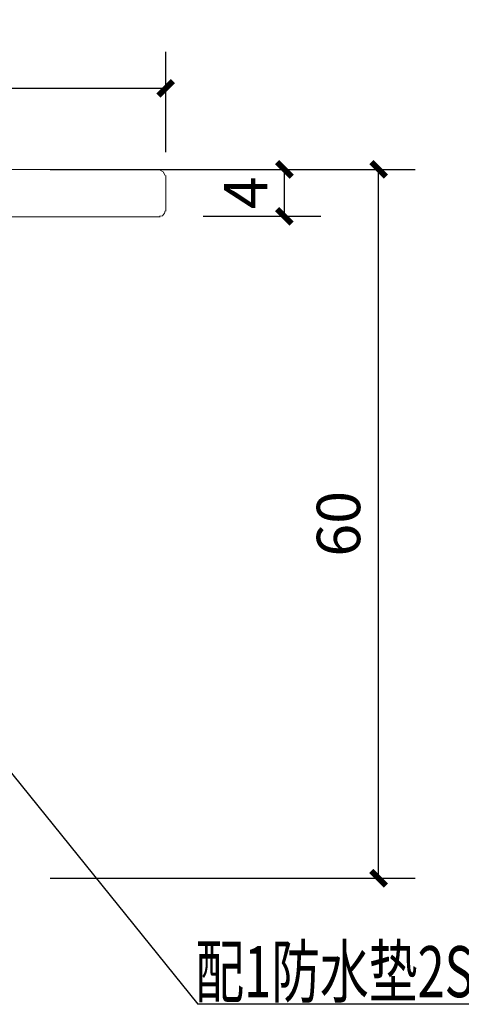
# Model space of a CAD drawing. Extents: x -88941 to 656433, y -2371213 to -1257373.
# Drawn here: x 575554 to 578580, y -1324701 to -1317951 of the extents above; entities that cross this region are included whole.
import ezdxf

# ---------------------------------------------------------------- set-up
doc = ezdxf.new("R2010")
doc.units = 0
doc.header["$LTSCALE"] = 1000
doc.header["$MEASUREMENT"] = 0
doc.layers.get('0').update_dxf_attribs({"linetype": 'CONTINUOUS'})
doc.layers.get('Defpoints').update_dxf_attribs({"linetype": 'CONTINUOUS'})
doc.layers.add('DIM', color=3, linetype='CONTINUOUS')
doc.layers.add('PUB_DIM', color=3, linetype='CONTINUOUS')
doc.styles.add('_TCH_DIM_T3', font='SIMPLEX', dxfattribs={"width": 0.705882, "bigfont": 'GBCBIG'})
doc.styles.add('TSSD_Label', font='tssdeng.shx', dxfattribs={"width": 0.7, "bigfont": 'hztxt.shx'})
doc.dimstyles.new('_TCH_ARCH&&100', dxfattribs={"dimtxt": 297.5, "dimasz": 100, "dimexe": 250, "dimexo": 300, "dimgap": 126.25, "dimtad": 1, "dimdec": 0, "dimzin": 0, "dimdsep": 46, "dimtxsty": '_TCH_DIM_T3', "dimblk": 'ARCHTICK', "dimcen": 0.09, "dimclrt": 7, "dimazin": 2, "dimtfac": 1, "dimtdec": 0, "dimtix": 1, "dimtmove": 2, "dimatfit": 3, "dimfxl": 0, "dimtolj": 1, "dimtzin": 0, "dimarcsym": 0})

# ---------------------------------------------------------------- blocks, each defined once
blk = doc.blocks.new('_ArchTick')
at = {"color": 0, "linetype": 'ByBlock', "const_width": 0.4}
blk.add_lwpolyline([(-0.5, -0.5), (0.5, 0.5)], dxfattribs=at)
blk = doc.blocks.new('*D19')
at = {"layer": 'Defpoints', "color": 0, "transparency": 16777216}
for p in [(576554, -1318421.6), (572989.5, -1319159.6), (576554, -1319159.6)]:
    blk.add_point(p, dxfattribs=at)
at = {"layer": 'PUB_DIM', "color": 0, "lineweight": -2, "transparency": 16777216}
for p, q in [((572989.5, -1318859.6), (572989.5, -1318171.6)), ((576554, -1318859.6), (576554, -1318171.6)), ((572989.5, -1318421.6), (576554, -1318421.6))]:
    blk.add_line(p, q, dxfattribs=at)
at = {"layer": 'PUB_DIM', "color": 0, "lineweight": -2, "transparency": 16777216, "xscale": 100, "yscale": 100, "zscale": 100, "rotation": 180}
blk.add_blockref('_ArchTick', (572989.5, -1318421.6), dxfattribs=at)
at = {"layer": 'PUB_DIM', "color": 0, "lineweight": -2, "transparency": 16777216, "xscale": 100, "yscale": 100, "zscale": 100}
blk.add_blockref('_ArchTick', (576554, -1318421.6), dxfattribs=at)
at = {"layer": 'PUB_DIM', "color": 7, "transparency": 16777216, "insert": (574771.7, -1318146.6), "char_height": 297.5, "attachment_point": 5, "style": '_TCH_DIM_T3'}
blk.add_mtext('\\A1;44', dxfattribs=at)
blk = doc.blocks.new('*D20')
at = {"layer": 'Defpoints', "color": 0, "transparency": 16777216}
for p in [(576511.6, -1318977.5), (577367.5, -1318977.5), (576511.6, -1319299.2)]:
    blk.add_point(p, dxfattribs=at)
at = {"layer": 'PUB_DIM', "color": 0, "lineweight": -2, "transparency": 16777216}
for p, q in [((576811.6, -1318977.5), (577617.5, -1318977.5)), ((577367.5, -1319299.2), (577367.5, -1318977.5)), ((576811.6, -1319299.2), (577617.5, -1319299.2))]:
    blk.add_line(p, q, dxfattribs=at)
at = {"layer": 'PUB_DIM', "color": 0, "lineweight": -2, "transparency": 16777216, "xscale": 100, "yscale": 100, "zscale": 100}
for p, rotation in [((577367.5, -1318977.5), 90), ((577367.5, -1319299.2), 270)]:
    blk.add_blockref('_ArchTick', p, dxfattribs=dict(at, rotation=rotation))
at = {"layer": 'PUB_DIM', "color": 7, "transparency": 16777216, "insert": (577102.2, -1319137.9), "char_height": 297.5, "attachment_point": 5, "rotation": 90, "style": '_TCH_DIM_T3'}
blk.add_mtext('\\A1;4', dxfattribs=at)
blk = doc.blocks.new('*D21')
at = {"layer": 'Defpoints', "color": 0, "transparency": 16777216}
for p in [(575461.8, -1318977.5), (578013, -1318977.5), (575461.8, -1323837.3)]:
    blk.add_point(p, dxfattribs=at)
at = {"layer": 'PUB_DIM', "color": 0, "lineweight": -2, "transparency": 16777216}
for p, q in [((575761.8, -1318977.5), (578263, -1318977.5)), ((578013, -1323837.3), (578013, -1318977.5)), ((575761.8, -1323837.3), (578263, -1323837.3))]:
    blk.add_line(p, q, dxfattribs=at)
at = {"layer": 'PUB_DIM', "color": 0, "lineweight": -2, "transparency": 16777216, "xscale": 100, "yscale": 100, "zscale": 100}
for p, rotation in [((578013, -1318977.5), 90), ((578013, -1323837.3), 270)]:
    blk.add_blockref('_ArchTick', p, dxfattribs=dict(at, rotation=rotation))
at = {"layer": 'PUB_DIM', "color": 7, "transparency": 16777216, "insert": (577738, -1321407.4), "char_height": 297.5, "attachment_point": 5, "rotation": 90, "style": '_TCH_DIM_T3'}
blk.add_mtext('\\A1;60', dxfattribs=at)

msp = doc.modelspace()

# ---------------------------------------------------------------- linework, layer by layer
at = {"color": 3}
msp.add_line((574870.3, -1322339.7), (576773.9, -1324701.2), dxfattribs=at)
at = {"color": 0, "lineweight": 0}
for points in [[(574949.5, -1318977.5), (576511.6, -1318977.5)], [(576511.6, -1318977.5), (576515.9, -1318977.5)], [(576549.7, -1319019.8), (576537, -1318994.4), (576511.6, -1318981.7)], [(576554, -1319261.1), (576554, -1319019.8)], [(573472.1, -1319303.4), (576511.6, -1319303.4)], [(576511.6, -1319299.2), (576532.8, -1319295), (576545.5, -1319278), (576549.7, -1319261.1)], [(576511.6, -1319303.4), (576515.9, -1319303.4)], [(576554, -1319261.1), (576558.2, -1319261.1)]]:
    msp.add_lwpolyline(points, dxfattribs=at)
at = {"layer": 'DIM'}
msp.add_line((580233.4, -1324701.2), (576773.9, -1324701.2), dxfattribs=at)

# ---------------------------------------------------------------- texts
at = {"layer": 'DIM', "style": 'TSSD_Label', "width": 0.7}
msp.add_text('配1防水垫2ST6.3x25自攻钉', height=350, dxfattribs=at).set_placement((576757.3, -1324652.4))

# ---------------------------------------------------------------- dimensions: what is measured, and where the dimension line sits
at = {"layer": 'PUB_DIM'}
for p1, p2, distance, text, picture, middle in [((572989.5, -1319159.6), (576554, -1319159.6), 737.9, '44', '*D19', (574771.7, -1318146.6)), ((575461.8, -1323837.3), (575461.8, -1318977.5), -2551.2, '60', '*D21', (577738, -1321407.4))]:
    dim = msp.add_aligned_dim(p1=p1, p2=p2, distance=distance, text=text, dimstyle='_TCH_ARCH&&100', dxfattribs=at)
    dim.commit()
    dim.dimension.update_dxf_attribs({"geometry": picture, "text_midpoint": middle})
dim = msp.add_linear_dim(base=(577367.5, -1318977.5), p1=(576511.6, -1319299.2), p2=(576511.6, -1318977.5), angle=90, text='4', dimstyle='_TCH_ARCH&&100', dxfattribs=at)
dim.commit()
dim.dimension.update_dxf_attribs({"geometry": '*D20', "text_midpoint": (577102.2, -1319137.9), "dimtype": 161})

doc.saveas('drawing.dxf')
